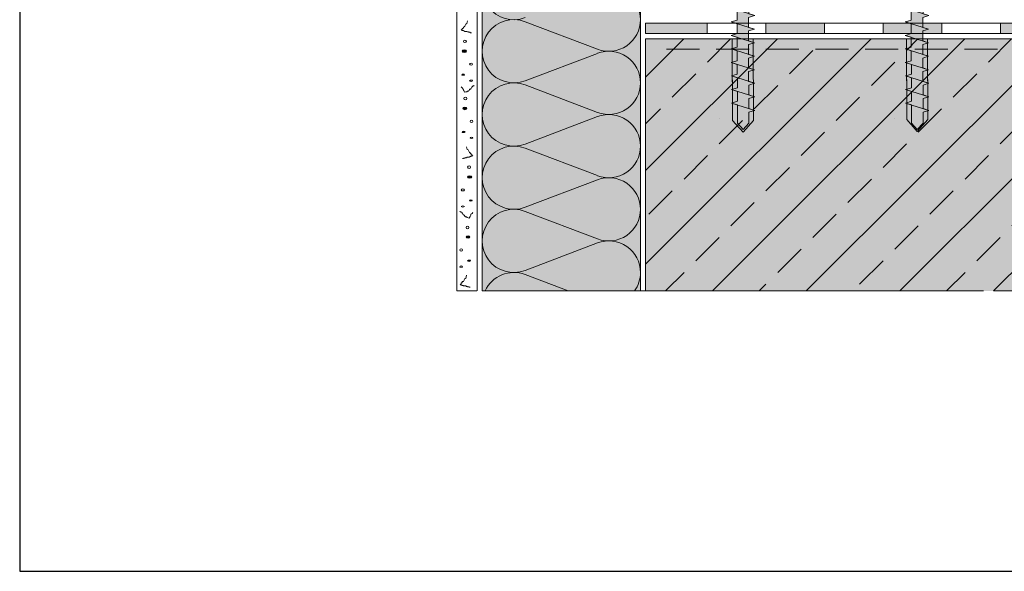
# Model space of a CAD drawing. Units: millimetres. Extents: x -33 to 387, y -30 to 267.
# Drawn here: x -33 to 156, y -30 to 76 of the extents above; entities that cross this region are included whole.
import ezdxf

# ---------------------------------------------------------------- set-up
doc = ezdxf.new("R2010")
doc.units = ezdxf.units.MM
doc.linetypes.add('STRICHLINIE', pattern=[19.05, 12.7, -6.35])
for name, color, linetype, lineweight in [('Befestiger', 7, 'Continuous', 9), ('Befestiger_Hg', 254, 'Continuous', 9), ('Beton', 7, 'Continuous', 9), ('Bitumen', 7, 'Continuous', 9), ('Dämmung', 7, 'Continuous', 9), ('Konstruktionslinie', 7, 'STRICHLINIE', 13), ('Primer', 7, 'STRICHLINIE', 20), ('Putz', 7, 'Continuous', 13)]:
    doc.layers.add(name, color=color, linetype=linetype, lineweight=lineweight)
doc.layers.add('Beton_Hg', color=7, linetype='Continuous', lineweight=9, true_color=0xebebeb)
doc.layers.add('Dämmung_Hg', color=7, linetype='Continuous', lineweight=9, true_color=0xfff2a6)

# ---------------------------------------------------------------- blocks, each defined once
blk = doc.blocks.new('Befestiger_gross')
at = {"layer": 'Befestiger_Hg'}
h = blk.add_hatch(color=256, dxfattribs=at)
h.dxf.hatch_style = 1
h.paths.add_polyline_path([(2.464, 0.498), (2.307, 1.012), (2.143, 0.498), (0.534, 0.498), (0, 0), (0.534, -0.512), (1.512, -0.512), (1.666, -1.017), (1.827, -0.512), (2.699, -0.512), (2.853, -1.017), (3.015, -0.512), (3.886, -0.512), (4.04, -1.017), (4.21, -0.486), (5.064, -0.486), (5.218, -0.99), (5.379, -0.486), (6.251, -0.486), (6.405, -0.99), (6.567, -0.485), (7.438, -0.485), (7.592, -0.99), (7.754, -0.485), (8.625, -0.485), (8.779, -0.99), (8.941, -0.485), (9.812, -0.485), (9.974, -1.017), (10.136, -0.512), (11.008, -0.512), (11.162, -1.017), (11.323, -0.512), (12.195, -0.512), (12.349, -1.017), (12.542, -0.486), (13.373, -0.486), (13.527, -0.99), (13.688, -0.486), (14.56, -0.486), (14.714, -0.99), (14.875, -0.485), (15.747, -0.485), (15.901, -0.99), (16.062, -0.485), (16.934, -0.485), (17.088, -0.99), (17.25, -0.485), (18.121, -0.485), (18.275, -0.99), (18.439, -0.472), (19.317, -0.472), (19.472, -0.977), (19.633, -0.472), (20.505, -0.472), (20.658, -0.977), (20.82, -0.472), (21.692, -0.472), (21.846, -0.977), (22.007, -0.472), (22.879, -0.472), (23.033, -0.977), (23.195, -0.472), (24.066, -0.472), (24.22, -0.977), (24.381, -0.472), (25.253, -0.472), (25.407, -0.977), (25.557, -0.507), (26.393, -0.507), (26.547, -1.012), (26.708, -0.508), (27.58, -0.508), (27.734, -1.012), (27.895, -0.508), (28.767, -0.508), (28.921, -1.012), (29.083, -0.507), (29.954, -0.507), (30.111, -1.016), (30.27, -0.507), (31.142, -0.507), (31.298, -1.016), (31.457, -0.508), (32.329, -0.508), (32.485, -1.016), (32.644, -0.507), (33.516, -0.507), (33.67, -1.022), (33.834, -0.499), (36.51, -0.499), (37.268, -1.438), (37.268, 1.436), (36.495, 0.502), (34.468, 0.502), (34.311, 1.016), (34.147, 0.502), (33.28, 0.502), (33.124, 1.016), (32.96, 0.502), (32.094, 0.502), (31.937, 1.016), (31.773, 0.502), (30.906, 0.502), (30.749, 1.016), (30.586, 0.502), (29.719, 0.502), (29.562, 1.016), (29.399, 0.502), (28.532, 0.502), (28.375, 1.016), (28.211, 0.502), (27.345, 0.502), (27.188, 1.016), (27.037, 0.543), (26.204, 0.543), (26.048, 1.052), (25.884, 0.538), (25.018, 0.538), (24.861, 1.052), (24.697, 0.538), (23.831, 0.538), (23.674, 1.052), (23.511, 0.538), (22.644, 0.538), (22.487, 1.052), (22.323, 0.538), (21.457, 0.538), (21.3, 1.052), (21.136, 0.538), (20.269, 0.538), (20.269, 0.538), (20.113, 1.052), (19.949, 0.538), (19.069, 0.538), (18.917, 1.038), (18.752, 0.524), (17.886, 0.524), (17.729, 1.038), (17.566, 0.524), (16.699, 0.524), (16.542, 1.038), (16.378, 0.524), (15.512, 0.524), (15.355, 1.038), (15.191, 0.524), (14.325, 0.524), (14.325, 0.525), (14.168, 1.038), (14, 0.511), (13.143, 0.511), (12.99, 1.012), (12.827, 0.498), (11.96, 0.498), (11.803, 1.012), (11.639, 0.498), (10.773, 0.498), (10.616, 1.012), (10.461, 0.524), (9.577, 0.524), (9.42, 1.038), (9.257, 0.524), (8.39, 0.524), (8.233, 1.038), (8.07, 0.524), (7.203, 0.524), (7.046, 1.038), (6.882, 0.524), (6.016, 0.524), (5.859, 1.038), (5.691, 0.511), (4.834, 0.511), (4.681, 1.012), (4.518, 0.498), (3.651, 0.498), (3.494, 1.012), (3.331, 0.498)])
at = {"layer": 'Befestiger', "lineweight": 9}
for p, q in [((0.976, 2.025), (0.976, 2.025)), ((1.668, -1.02), (2.307, 1.022)), ((2.307, 1.012), (2.464, 0.498)), ((2.856, -1.02), (3.495, 1.022)), ((3.494, 1.012), (3.651, 0.498)), ((4.043, -1.02), (4.682, 1.022)), ((4.681, 1.012), (4.834, 0.511)), ((5.22, -0.994), (5.859, 1.049)), ((5.859, 1.038), (6.016, 0.525)), ((6.407, -0.994), (7.046, 1.049)), ((7.046, 1.038), (7.203, 0.524)), ((7.595, -0.994), (8.234, 1.049)), ((8.233, 1.038), (8.39, 0.524)), ((8.782, -0.994), (9.421, 1.049)), ((9.42, 1.038), (9.577, 0.524)), ((9.977, -1.02), (10.616, 1.022)), ((10.616, 1.012), (10.773, 0.498)), ((11.164, -1.02), (11.803, 1.022)), ((11.803, 1.012), (11.96, 0.498)), ((12.352, -1.02), (12.991, 1.022)), ((12.99, 1.012), (13.143, 0.511)), ((13.529, -0.994), (14.168, 1.049)), ((14.168, 1.038), (14.325, 0.525)), ((14.716, -0.994), (15.355, 1.049)), ((15.355, 1.038), (15.512, 0.524)), ((15.903, -0.994), (16.543, 1.049)), ((16.542, 1.038), (16.699, 0.524)), ((17.091, -0.994), (17.73, 1.049)), ((17.729, 1.038), (17.886, 0.524)), ((18.277, -0.994), (18.917, 1.049)), ((18.917, 1.038), (19.069, 0.538)), ((19.474, -0.98), (20.113, 1.062)), ((20.113, 1.052), (20.269, 0.538)), ((20.661, -0.98), (21.3, 1.062)), ((21.3, 1.052), (21.457, 0.538)), ((21.848, -0.98), (22.487, 1.062)), ((22.487, 1.052), (22.644, 0.538)), ((23.036, -0.98), (23.675, 1.062)), ((23.674, 1.052), (23.831, 0.538)), ((24.222, -0.98), (24.861, 1.062)), ((24.861, 1.052), (25.018, 0.538)), ((25.407, -0.986), (26.049, 1.062)), ((26.048, 1.052), (26.204, 0.543)), ((26.549, -1.016), (27.188, 1.027)), ((27.188, 1.016), (27.345, 0.502)), ((27.736, -1.016), (28.375, 1.027)), ((28.375, 1.016), (28.532, 0.503)), ((28.924, -1.016), (29.563, 1.027)), ((29.562, 1.016), (29.719, 0.502)), ((30.111, -1.016), (30.75, 1.027)), ((30.749, 1.016), (30.906, 0.502)), ((31.298, -1.016), (31.937, 1.027)), ((31.937, 1.016), (32.094, 0.502)), ((32.485, -1.016), (33.124, 1.027)), ((33.124, 1.016), (33.28, 0.502)), ((33.67, -1.022), (34.311, 1.027)), ((34.311, 1.016), (34.468, 0.502)), ((36.495, 0.502), (37.268, 1.436)), ((37.268, -1.438), (37.268, 1.436)), ((0.534, 0.498), (0, 0)), ((0.534, -0.512), (0, 0)), ((2.143, 0.498), (0.534, 0.498)), ((0.562, 0.498), (0.559, 0.498)), ((0.568, 0.498), (0.562, 0.498)), ((3.331, 0.498), (2.464, 0.498)), ((4.518, 0.498), (3.651, 0.498)), ((5.691, 0.511), (4.834, 0.511)), ((6.016, 0.525), (6.016, 0.524)), ((6.882, 0.524), (6.016, 0.524)), ((8.07, 0.524), (7.203, 0.524)), ((9.257, 0.524), (8.39, 0.524)), ((10.461, 0.524), (9.577, 0.524)), ((11.639, 0.498), (10.773, 0.498)), ((12.827, 0.498), (11.96, 0.498)), ((14, 0.511), (13.143, 0.511)), ((14.325, 0.525), (14.325, 0.524)), ((15.191, 0.524), (14.325, 0.524)), ((16.378, 0.524), (15.512, 0.524)), ((17.566, 0.524), (16.699, 0.524)), ((18.752, 0.524), (17.886, 0.524)), ((19.949, 0.538), (19.069, 0.538)), ((21.136, 0.538), (20.269, 0.538)), ((20.269, 0.538), (20.269, 0.538)), ((22.323, 0.538), (21.457, 0.538)), ((23.511, 0.538), (22.644, 0.538)), ((24.697, 0.538), (23.831, 0.538)), ((25.884, 0.538), (25.018, 0.538)), ((27.037, 0.543), (26.204, 0.543)), ((28.211, 0.502), (27.345, 0.502)), ((28.532, 0.503), (28.532, 0.502)), ((29.399, 0.502), (28.532, 0.502)), ((30.586, 0.502), (29.719, 0.502)), ((31.773, 0.502), (30.906, 0.502)), ((32.96, 0.502), (32.094, 0.502)), ((34.147, 0.502), (33.28, 0.502)), ((36.495, 0.502), (34.468, 0.502)), ((1.512, -0.512), (0.534, -0.512)), ((1.512, -0.512), (1.666, -1.017)), ((2.699, -0.512), (1.827, -0.512)), ((2.699, -0.512), (2.853, -1.017)), ((3.886, -0.512), (3.015, -0.512)), ((3.886, -0.512), (4.04, -1.017)), ((5.064, -0.486), (4.21, -0.486)), ((5.064, -0.486), (5.218, -0.99)), ((6.251, -0.486), (5.379, -0.486)), ((6.251, -0.486), (6.405, -0.99)), ((7.438, -0.485), (6.567, -0.485)), ((7.438, -0.485), (7.592, -0.99)), ((8.625, -0.485), (7.754, -0.485)), ((8.625, -0.485), (8.779, -0.99)), ((9.812, -0.485), (8.941, -0.485)), ((9.812, -0.485), (9.974, -1.017)), ((11.008, -0.512), (10.136, -0.512)), ((11.008, -0.512), (11.162, -1.017)), ((12.195, -0.512), (11.323, -0.512)), ((12.195, -0.512), (12.349, -1.017)), ((13.373, -0.486), (12.542, -0.486)), ((13.373, -0.486), (13.527, -0.99)), ((14.56, -0.486), (13.688, -0.486)), ((14.56, -0.486), (14.714, -0.99)), ((15.747, -0.485), (14.875, -0.485)), ((15.747, -0.485), (15.901, -0.99)), ((16.934, -0.485), (16.062, -0.485)), ((16.934, -0.485), (17.088, -0.99)), ((18.121, -0.485), (17.25, -0.485)), ((18.121, -0.485), (18.275, -0.99)), ((19.317, -0.472), (18.439, -0.472)), ((19.317, -0.472), (19.472, -0.977)), ((20.505, -0.472), (19.633, -0.472)), ((20.505, -0.472), (20.658, -0.977)), ((21.692, -0.472), (20.82, -0.472)), ((21.692, -0.472), (21.846, -0.977)), ((22.879, -0.472), (22.007, -0.472)), ((22.879, -0.472), (23.033, -0.977)), ((24.066, -0.472), (23.195, -0.472)), ((24.066, -0.472), (24.22, -0.977)), ((25.253, -0.472), (24.381, -0.472)), ((25.253, -0.472), (25.407, -0.977)), ((26.393, -0.507), (25.557, -0.507)), ((26.393, -0.507), (26.547, -1.012)), ((27.58, -0.508), (26.708, -0.508)), ((27.58, -0.508), (27.734, -1.012)), ((28.767, -0.508), (27.895, -0.508)), ((28.767, -0.508), (28.921, -1.012)), ((29.954, -0.507), (29.083, -0.507)), ((29.954, -0.507), (30.111, -1.016)), ((31.142, -0.507), (30.27, -0.507)), ((31.142, -0.507), (31.298, -1.016)), ((32.329, -0.508), (31.457, -0.508)), ((32.329, -0.508), (32.485, -1.016)), ((33.516, -0.507), (32.644, -0.507)), ((33.516, -0.507), (33.67, -1.022)), ((36.51, -0.499), (33.834, -0.499)), ((36.51, -0.499), (37.268, -1.438))]:
    blk.add_line(p, q, dxfattribs=at)
at = {"layer": 'Befestiger_Hg'}
for p, q in [((2.307, 1.012), (2.143, 0.498)), ((3.494, 1.012), (3.331, 0.498)), ((4.518, 0.498), (4.681, 1.012)), ((5.691, 0.511), (5.859, 1.038)), ((6.882, 0.524), (7.046, 1.038)), ((8.07, 0.524), (8.233, 1.038)), ((9.257, 0.524), (9.42, 1.038)), ((10.616, 1.012), (10.461, 0.524)), ((11.803, 1.012), (11.639, 0.498)), ((12.99, 1.012), (12.827, 0.498)), ((14.168, 1.038), (14, 0.511)), ((15.355, 1.038), (15.191, 0.524)), ((16.542, 1.038), (16.378, 0.524)), ((17.729, 1.038), (17.566, 0.524)), ((18.917, 1.038), (18.752, 0.524)), ((20.113, 1.052), (19.949, 0.538)), ((21.3, 1.052), (21.136, 0.538)), ((22.487, 1.052), (22.323, 0.538)), ((23.674, 1.052), (23.511, 0.538)), ((24.861, 1.052), (24.697, 0.538)), ((26.048, 1.052), (25.884, 0.538)), ((27.188, 1.016), (27.037, 0.543)), ((28.375, 1.016), (28.211, 0.502)), ((29.562, 1.016), (29.399, 0.502)), ((30.749, 1.016), (30.586, 0.502)), ((31.937, 1.016), (31.773, 0.502)), ((33.124, 1.016), (32.96, 0.502)), ((34.311, 1.016), (34.147, 0.502)), ((1.666, -1.017), (1.827, -0.512)), ((2.853, -1.017), (3.015, -0.512)), ((4.21, -0.486), (4.04, -1.017)), ((5.379, -0.486), (5.218, -0.99)), ((6.567, -0.485), (6.405, -0.99)), ((7.754, -0.485), (7.592, -0.99)), ((8.941, -0.485), (8.779, -0.99)), ((10.136, -0.512), (9.974, -1.017)), ((11.323, -0.512), (11.162, -1.017)), ((12.542, -0.486), (12.349, -1.017)), ((13.688, -0.486), (13.527, -0.99)), ((14.875, -0.485), (14.714, -0.99)), ((16.062, -0.485), (15.901, -0.99)), ((17.25, -0.485), (17.088, -0.99)), ((18.439, -0.472), (18.275, -0.99)), ((19.633, -0.472), (19.472, -0.977)), ((20.82, -0.472), (20.658, -0.977)), ((22.007, -0.472), (21.846, -0.977)), ((23.195, -0.472), (23.033, -0.977)), ((24.381, -0.472), (24.22, -0.977)), ((25.557, -0.507), (25.407, -0.977)), ((26.708, -0.508), (26.547, -1.012)), ((27.895, -0.508), (27.734, -1.012)), ((29.083, -0.507), (28.921, -1.012)), ((30.27, -0.507), (30.111, -1.016)), ((31.457, -0.508), (31.298, -1.016)), ((32.644, -0.507), (32.485, -1.016)), ((33.834, -0.499), (33.67, -1.022))]:
    blk.add_line(p, q, dxfattribs=at)
at = {"layer": 'Befestiger_Hg', "lineweight": 9}
for p, q in [((2.307, 1.012), (2.464, 0.498)), ((3.494, 1.012), (3.651, 0.498)), ((4.681, 1.012), (4.834, 0.511)), ((5.859, 1.038), (6.016, 0.525)), ((7.046, 1.038), (7.203, 0.524)), ((8.233, 1.038), (8.39, 0.524)), ((9.42, 1.038), (9.577, 0.524)), ((10.616, 1.012), (10.773, 0.498)), ((11.803, 1.012), (11.96, 0.498)), ((12.99, 1.012), (13.143, 0.511)), ((14.168, 1.038), (14.325, 0.525)), ((15.355, 1.038), (15.512, 0.524)), ((16.542, 1.038), (16.699, 0.524)), ((17.729, 1.038), (17.886, 0.524)), ((18.917, 1.038), (19.069, 0.538)), ((20.113, 1.052), (20.269, 0.538)), ((21.3, 1.052), (21.457, 0.538)), ((22.487, 1.052), (22.644, 0.538)), ((23.674, 1.052), (23.831, 0.538)), ((24.861, 1.052), (25.018, 0.538)), ((26.048, 1.052), (26.204, 0.543)), ((27.188, 1.016), (27.345, 0.502)), ((28.375, 1.016), (28.532, 0.503)), ((29.562, 1.016), (29.719, 0.502)), ((30.749, 1.016), (30.906, 0.502)), ((31.937, 1.016), (32.094, 0.502)), ((33.124, 1.016), (33.28, 0.502)), ((34.311, 1.016), (34.468, 0.502)), ((36.495, 0.502), (37.268, 1.436)), ((37.268, -1.438), (37.268, 1.436)), ((0.534, 0.498), (0, 0)), ((0.534, -0.512), (0, 0)), ((2.143, 0.498), (0.534, 0.498)), ((0.562, 0.498), (0.559, 0.498)), ((0.568, 0.498), (0.562, 0.498)), ((3.331, 0.498), (2.464, 0.498)), ((4.518, 0.498), (3.651, 0.498)), ((5.691, 0.511), (4.834, 0.511)), ((6.016, 0.525), (6.016, 0.524)), ((6.882, 0.524), (6.016, 0.524)), ((8.07, 0.524), (7.203, 0.524)), ((9.257, 0.524), (8.39, 0.524)), ((10.461, 0.524), (9.577, 0.524)), ((11.639, 0.498), (10.773, 0.498)), ((12.827, 0.498), (11.96, 0.498)), ((14, 0.511), (13.143, 0.511)), ((14.325, 0.525), (14.325, 0.524)), ((15.191, 0.524), (14.325, 0.524)), ((16.378, 0.524), (15.512, 0.524)), ((17.566, 0.524), (16.699, 0.524)), ((18.752, 0.524), (17.886, 0.524)), ((19.949, 0.538), (19.069, 0.538)), ((21.136, 0.538), (20.269, 0.538)), ((20.269, 0.538), (20.269, 0.538)), ((22.323, 0.538), (21.457, 0.538)), ((23.511, 0.538), (22.644, 0.538)), ((24.697, 0.538), (23.831, 0.538)), ((25.884, 0.538), (25.018, 0.538)), ((27.037, 0.543), (26.204, 0.543)), ((28.211, 0.502), (27.345, 0.502)), ((28.532, 0.503), (28.532, 0.502)), ((29.399, 0.502), (28.532, 0.502)), ((30.586, 0.502), (29.719, 0.502)), ((31.773, 0.502), (30.906, 0.502)), ((32.96, 0.502), (32.094, 0.502)), ((34.147, 0.502), (33.28, 0.502)), ((36.495, 0.502), (34.468, 0.502)), ((1.512, -0.512), (0.534, -0.512)), ((1.512, -0.512), (1.666, -1.017)), ((2.699, -0.512), (1.827, -0.512)), ((2.699, -0.512), (2.853, -1.017)), ((3.886, -0.512), (3.015, -0.512)), ((3.886, -0.512), (4.04, -1.017)), ((5.064, -0.486), (4.21, -0.486)), ((5.064, -0.486), (5.218, -0.99)), ((6.251, -0.486), (5.379, -0.486)), ((6.251, -0.486), (6.405, -0.99)), ((7.438, -0.485), (6.567, -0.485)), ((7.438, -0.485), (7.592, -0.99)), ((8.625, -0.485), (7.754, -0.485)), ((8.625, -0.485), (8.779, -0.99)), ((9.812, -0.485), (8.941, -0.485)), ((9.812, -0.485), (9.974, -1.017)), ((11.008, -0.512), (10.136, -0.512)), ((11.008, -0.512), (11.162, -1.017)), ((12.195, -0.512), (11.323, -0.512)), ((12.195, -0.512), (12.349, -1.017)), ((13.373, -0.486), (12.542, -0.486)), ((13.373, -0.486), (13.527, -0.99)), ((14.56, -0.486), (13.688, -0.486)), ((14.56, -0.486), (14.714, -0.99)), ((15.747, -0.485), (14.875, -0.485)), ((15.747, -0.485), (15.901, -0.99)), ((16.934, -0.485), (16.062, -0.485)), ((16.934, -0.485), (17.088, -0.99)), ((18.121, -0.485), (17.25, -0.485)), ((18.121, -0.485), (18.275, -0.99)), ((19.317, -0.472), (18.439, -0.472)), ((19.317, -0.472), (19.472, -0.977)), ((20.505, -0.472), (19.633, -0.472)), ((20.505, -0.472), (20.658, -0.977)), ((21.692, -0.472), (20.82, -0.472)), ((21.692, -0.472), (21.846, -0.977)), ((22.879, -0.472), (22.007, -0.472)), ((22.879, -0.472), (23.033, -0.977)), ((24.066, -0.472), (23.195, -0.472)), ((24.066, -0.472), (24.22, -0.977)), ((25.253, -0.472), (24.381, -0.472)), ((25.253, -0.472), (25.407, -0.977)), ((26.393, -0.507), (25.557, -0.507)), ((26.393, -0.507), (26.547, -1.012)), ((27.58, -0.508), (26.708, -0.508)), ((27.58, -0.508), (27.734, -1.012)), ((28.767, -0.508), (27.895, -0.508)), ((28.767, -0.508), (28.921, -1.012)), ((29.954, -0.507), (29.083, -0.507)), ((29.954, -0.507), (30.111, -1.016)), ((31.142, -0.507), (30.27, -0.507)), ((31.142, -0.507), (31.298, -1.016)), ((32.329, -0.508), (31.457, -0.508)), ((32.329, -0.508), (32.485, -1.016)), ((33.516, -0.507), (32.644, -0.507)), ((33.516, -0.507), (33.67, -1.022)), ((36.51, -0.499), (33.834, -0.499)), ((36.51, -0.499), (37.268, -1.438))]:
    blk.add_line(p, q, dxfattribs=at)

msp = doc.modelspace()

# ---------------------------------------------------------------- hatches: boundary and pattern name
at = {"layer": 'Befestiger', "true_color": 0xfafafa}
h = msp.add_hatch(color=7, dxfattribs=at)
h.dxf.hatch_style = 1
h.paths.add_polyline_path([(103.48, 56.53), (105.51, 54.26), (107.52, 56.53), (107.48, 72.19), (103.43, 72.18)])
h = msp.add_hatch(color=7, dxfattribs=at)
h.dxf.hatch_style = 1
h.paths.add_polyline_path([(136.89, 56.71), (138.92, 54.43), (140.93, 56.71), (140.89, 72.17), (136.84, 72.18)])
at = {"layer": 'Beton'}
h = msp.add_hatch(dxfattribs=at)
h.set_pattern_fill('ANSI33', scale=2)
h.set_pattern_definition([(45, (-11.333, 20.576), (-8.98026, 8.98026), []), (45, (-2.353, 20.576), (-8.98026, 8.98026), [6.35, -3.175])])
h.paths.add_polyline_path([(287.11, 72.18), (86.83, 72.18), (86.83, 40.38), (86.83, 37.04), (86.83, 23.8), (148.32, 23.8), (287.11, 23.8)])
at = {"layer": 'Beton_Hg'}
h = msp.add_hatch(color=256, dxfattribs=at)
h.dxf.hatch_style = 1
h.paths.add_polyline_path([(148.32, 23.8), (287.11, 23.8), (287.11, 72.18), (86.83, 72.18), (86.83, 23.8)])
at = {"layer": 'Bitumen'}
h = msp.add_hatch(color=256, dxfattribs=at)
h.dxf.hatch_style = 1
h.paths.add_polyline_path([(98.61, 75.22), (86.83, 75.22), (86.83, 73.22), (98.61, 73.22)])
h = msp.add_hatch(color=256, dxfattribs=at)
h.dxf.hatch_style = 1
h.paths.add_polyline_path([(121.11, 75.22), (109.86, 75.22), (109.86, 73.22), (121.11, 73.22)])
h = msp.add_hatch(color=256, dxfattribs=at)
h.dxf.hatch_style = 1
h.paths.add_polyline_path([(143.61, 75.22), (132.36, 75.22), (132.36, 73.22), (143.61, 73.22)])
h = msp.add_hatch(color=256, dxfattribs=at)
h.dxf.hatch_style = 1
h.paths.add_polyline_path([(166.11, 75.22), (154.86, 75.22), (154.86, 73.22), (166.11, 73.22)])
at = {"layer": 'Dämmung_Hg'}
h = msp.add_hatch(color=256, dxfattribs=at)
h.dxf.hatch_style = 1
h.paths.add_polyline_path([(85.83, 136.55), (69.05, 136.55), (69.05, 133.55), (55.5, 133.55), (55.5, 23.8), (85.83, 23.8)])
at = {"layer": 'Putz'}
h = msp.add_hatch(color=256, dxfattribs=at)
h.dxf.hatch_style = 2
edge = h.paths.add_edge_path()
edge.add_spline(control_points=[(52.07, 70.06), (51.87, 70.06), (51.68, 69.96), (51.68, 69.81), (51.68, 69.67), (51.87, 69.57), (52.07, 69.57), (52.26, 69.57), (52.46, 69.67), (52.46, 69.81), (52.46, 69.96), (52.26, 70.06), (52.07, 70.06)], knot_values=[0, 0, 0, 0, 1, 1, 1, 2, 2, 2, 3, 3, 3, 4, 4, 4, 4], degree=3, periodic=0)
h = msp.add_hatch(color=256, dxfattribs=at)
h.dxf.hatch_style = 2
edge = h.paths.add_edge_path()
edge.add_spline(control_points=[(51.87, 65.44), (51.68, 65.44), (51.58, 65.39), (51.58, 65.29), (51.58, 65.24), (51.68, 65.2), (51.87, 65.2), (52.02, 65.2), (52.12, 65.24), (52.12, 65.29), (52.12, 65.39), (52.02, 65.44), (51.87, 65.44)], knot_values=[0, 0, 0, 0, 1, 1, 1, 2, 2, 2, 3, 3, 3, 4, 4, 4, 4], degree=3, periodic=0)
h = msp.add_hatch(color=256, dxfattribs=at)
h.dxf.hatch_style = 2
edge = h.paths.add_edge_path()
edge.add_spline(control_points=[(52.16, 59.07), (51.92, 59.07), (51.77, 58.98), (51.77, 58.83), (51.77, 58.73), (51.92, 58.59), (52.16, 58.59), (52.36, 58.59), (52.55, 58.73), (52.55, 58.83), (52.55, 58.98), (52.36, 59.07), (52.16, 59.07)], knot_values=[0, 0, 0, 0, 1, 1, 1, 2, 2, 2, 3, 3, 3, 4, 4, 4, 4], degree=3, periodic=0)
h = msp.add_hatch(color=256, dxfattribs=at)
h.dxf.hatch_style = 2
edge = h.paths.add_edge_path()
edge.add_spline(control_points=[(51.92, 54.46), (51.77, 54.46), (51.68, 54.41), (51.68, 54.31), (51.68, 54.26), (51.77, 54.21), (51.92, 54.21), (52.07, 54.21), (52.21, 54.26), (52.21, 54.31), (52.21, 54.41), (52.07, 54.46), (51.92, 54.46)], knot_values=[0, 0, 0, 0, 1, 1, 1, 2, 2, 2, 3, 3, 3, 4, 4, 4, 4], degree=3, periodic=0)
h = msp.add_hatch(color=256, dxfattribs=at)
h.dxf.hatch_style = 2
edge = h.paths.add_edge_path()
edge.add_spline(control_points=[(53.09, 45.9), (52.84, 45.9), (52.7, 45.8), (52.7, 45.66), (52.7, 45.56), (52.84, 45.42), (53.09, 45.42), (53.28, 45.42), (53.48, 45.56), (53.48, 45.66), (53.48, 45.8), (53.28, 45.9), (53.09, 45.9)], knot_values=[0, 0, 0, 0, 1, 1, 1, 2, 2, 2, 3, 3, 3, 4, 4, 4, 4], degree=3, periodic=0)
h = msp.add_hatch(color=256, dxfattribs=at)
h.dxf.hatch_style = 2
edge = h.paths.add_edge_path()
edge.add_spline(control_points=[(53.28, 41.28), (53.14, 41.28), (53.04, 41.24), (53.04, 41.14), (53.04, 41.09), (53.14, 41.04), (53.28, 41.04), (53.43, 41.04), (53.57, 41.09), (53.57, 41.14), (53.57, 41.24), (53.43, 41.28), (53.28, 41.28)], knot_values=[0, 0, 0, 0, 1, 1, 1, 2, 2, 2, 3, 3, 3, 4, 4, 4, 4], degree=3, periodic=0)
h = msp.add_hatch(color=256, dxfattribs=at)
h.dxf.hatch_style = 2
edge = h.paths.add_edge_path()
edge.add_spline(control_points=[(52.8, 34.38), (52.55, 34.38), (52.41, 34.24), (52.41, 34.14), (52.41, 34), (52.55, 33.9), (52.8, 33.9), (52.99, 33.9), (53.14, 34), (53.14, 34.14), (53.14, 34.24), (52.99, 34.38), (52.8, 34.38)], knot_values=[0, 0, 0, 0, 1, 1, 1, 2, 2, 2, 3, 3, 3, 4, 4, 4, 4], degree=3, periodic=0)
h = msp.add_hatch(color=256, dxfattribs=at)
h.dxf.hatch_style = 2
edge = h.paths.add_edge_path()
edge.add_spline(control_points=[(52.99, 29.72), (52.84, 29.72), (52.7, 29.67), (52.7, 29.62), (52.7, 29.52), (52.84, 29.48), (52.99, 29.48), (53.14, 29.48), (53.28, 29.52), (53.28, 29.62), (53.28, 29.67), (53.14, 29.72), (52.99, 29.72)], knot_values=[0, 0, 0, 0, 1, 1, 1, 2, 2, 2, 3, 3, 3, 4, 4, 4, 4], degree=3, periodic=0)

# ---------------------------------------------------------------- linework, layer by layer
at = {"layer": 'Befestiger'}
for p, q in [((103.43, 72.18), (103.48, 56.53)), ((103.43, 72.18), (107.48, 72.18)), ((107.52, 56.53), (107.48, 72.18)), ((107.52, 56.53), (107.48, 72.18)), ((136.84, 72.18), (136.89, 56.71)), ((136.84, 72.18), (140.89, 72.18)), ((140.93, 56.71), (140.89, 72.17)), ((103.43, 71.31), (103.48, 56.53)), ((136.84, 71.49), (136.89, 56.71)), ((140.93, 56.71), (140.89, 71.49)), ((136.89, 56.71), (138.92, 54.43)), ((136.89, 56.71), (138.92, 54.43)), ((138.92, 54.43), (140.93, 56.71)), ((138.92, 54.43), (140.93, 56.71)), ((103.48, 56.53), (105.51, 54.26)), ((103.48, 56.53), (105.51, 54.26)), ((105.51, 54.26), (107.52, 56.53)), ((105.51, 54.26), (107.52, 56.53))]:
    msp.add_line(p, q, dxfattribs=at)
at = {"layer": 'Beton'}
for p, q in [((86.83, 23.8), (86.83, 72.18)), ((86.83, 72.18), (287.11, 72.18)), ((86.83, 72.18), (287.11, 72.18)), ((86.83, 23.8), (86.83, 72.18))]:
    msp.add_line(p, q, dxfattribs=at)
at = {"layer": 'Beton_Hg'}
msp.add_line((148.32, 23.8), (86.83, 23.8), dxfattribs=at)
at = {"layer": 'Bitumen'}
for points in [[(86.83, 75.22), (98.61, 75.22), (98.61, 73.22), (86.83, 73.22)], [(98.61, 75.22), (109.86, 75.22), (109.86, 73.22), (98.61, 73.22)], [(109.86, 75.22), (121.11, 75.22), (121.11, 73.22), (109.86, 73.22)], [(121.11, 75.22), (132.36, 75.22), (132.36, 73.22), (121.11, 73.22)], [(132.36, 75.22), (143.61, 75.22), (143.61, 73.22), (132.36, 73.22)], [(143.61, 75.22), (154.86, 75.22), (154.86, 73.22), (143.61, 73.22)], [(154.86, 75.22), (166.11, 75.22), (166.11, 73.22), (154.86, 73.22)]]:
    msp.add_lwpolyline(points, close=True, dxfattribs=at)
at = {"layer": 'Defpoints'}
msp.add_lwpolyline([(-33.19, -30.02), (386.81, -30.02), (386.81, 266.98), (-33.19, 266.98)], close=True, dxfattribs=at)
at = {"layer": 'Dämmung'}
for p, q in [((85.83, 23.8), (85.83, 136.55)), ((55.5, 23.8), (55.5, 133.55)), ((63.72, 75.48), (77.61, 70.2)), ((63.72, 64.13), (77.61, 69.41)), ((63.72, 63.34), (77.61, 58.07)), ((63.72, 52), (77.61, 57.28)), ((63.72, 51.21), (77.61, 45.93)), ((63.72, 39.86), (77.61, 45.14)), ((63.72, 39.07), (77.61, 33.8)), ((63.72, 27.73), (77.61, 33.01)), ((63.72, 26.94), (71.97, 23.8))]:
    msp.add_line(p, q, dxfattribs=at)
for centre, start, end in [((61.56, 81.94), 69.2034, 290.7966), ((79.77, 75.87), 0, 110.7966), ((61.56, 69.81), 69.2034, 290.7966), ((79.77, 75.87), 249.2034, 0), ((79.77, 63.74), 0, 110.7966), ((61.56, 57.67), 69.2034, 290.7966), ((79.77, 63.74), 249.2034, 0), ((79.77, 51.6), 0, 110.7966), ((61.56, 45.54), 69.2034, 290.7966), ((79.77, 51.6), 249.2034, 0), ((79.77, 39.47), 0, 110.7966), ((61.56, 33.4), 69.2034, 290.7966), ((79.77, 39.47), 249.2034, 0), ((79.77, 27.33), 0, 110.7966), ((61.56, 21.27), 69.2034, 155.2661), ((79.77, 27.33), 324.4372, 0)]:
    msp.add_arc(centre, 6.07, start, end, dxfattribs=at)
at = {"layer": 'Dämmung_Hg'}
for p, q in [((85.83, 23.8), (85.83, 136.55)), ((55.5, 23.8), (55.5, 133.55)), ((55.5, 23.8), (85.83, 23.8))]:
    msp.add_line(p, q, dxfattribs=at)
at = {"layer": 'Konstruktionslinie', "ltscale": 0.3}
msp.add_line((50.66, 23.8), (291.27, 23.8), dxfattribs=at)
at = {"layer": 'Primer', "ltscale": 0.5}
msp.add_line((90.83, 70.18), (284.22, 70.18), dxfattribs=at)
at = {"layer": 'Putz', "lineweight": 9}
msp.add_lwpolyline([(54.5, 23.8), (54.5, 136.55), (50.66, 136.55), (50.66, 23.8)], dxfattribs=at)
at = {"layer": 'Putz', "lineweight": 5}
for points, knots in [([(52.65, 75.65), (52.65, 75.5), (52.55, 75.26), (52.55, 75.11), (52.55, 75.11), (52.36, 75.01), (52.36, 75.01), (52.36, 74.87), (52.12, 74.67), (52.12, 74.53), (51.92, 74.53), (52.12, 74.43), (51.92, 74.43), (51.92, 74.43), (51.92, 74.38), (51.92, 74.38), (51.92, 74.38), (51.92, 74.28), (51.92, 74.28), (51.68, 74.28), (51.92, 74.19), (51.68, 74.19), (51.68, 74.19), (51.68, 74.14), (51.68, 74.14), (51.68, 74.14), (51.68, 74.04), (51.68, 74.04), (51.68, 74.04), (51.48, 73.85), (51.48, 73.85), (51.48, 73.85), (51.68, 73.85), (51.68, 73.85), (51.68, 73.85), (51.68, 73.8), (51.68, 73.8), (51.68, 73.8), (51.77, 73.8), (51.77, 73.8), (51.77, 73.8), (51.92, 73.8), (51.92, 73.8), (51.92, 73.8), (51.92, 73.7), (51.92, 73.7), (52.02, 73.7), (52.12, 73.8), (52.12, 73.6), (52.12, 73.6), (52.55, 73.6), (52.55, 73.6), (52.55, 73.46), (52.8, 73.56), (52.89, 73.56), (52.89, 73.56), (52.89, 73.46), (52.89, 73.46), (52.89, 73.46), (53.18, 73.46), (53.18, 73.46), (53.18, 73.46), (53.18, 73.36), (53.18, 73.36), (53.18, 73.36), (53.43, 73.36), (53.43, 73.36)], [0, 0, 0, 0, 1, 1, 1, 2, 2, 2, 3, 3, 3, 4, 4, 4, 5, 5, 5, 6, 6, 6, 7, 7, 7, 8, 8, 8, 9, 9, 9, 10, 10, 10, 11, 11, 11, 12, 12, 12, 13, 13, 13, 14, 14, 14, 15, 15, 15, 16, 16, 16, 17, 17, 17, 18, 18, 18, 19, 19, 19, 20, 20, 20, 21, 21, 21, 22, 22, 22, 22]), ([(52.16, 71.47), (52.31, 71.47), (52.46, 71.56), (52.46, 71.71), (52.46, 71.81), (52.31, 71.95), (52.16, 71.95), (52.02, 71.95), (51.92, 71.81), (51.92, 71.71), (51.92, 71.56), (52.02, 71.47), (52.16, 71.47)], [0, 0, 0, 0, 1, 1, 1, 2, 2, 2, 3, 3, 3, 4, 4, 4, 4]), ([(52.07, 69.57), (52.26, 69.57), (52.46, 69.67), (52.46, 69.81), (52.46, 69.96), (52.26, 70.06), (52.07, 70.06), (51.87, 70.06), (51.68, 69.96), (51.68, 69.81), (51.68, 69.67), (51.87, 69.57), (52.07, 69.57)], [0, 0, 0, 0, 1, 1, 1, 2, 2, 2, 3, 3, 3, 4, 4, 4, 4]), ([(53.38, 67.14), (53.52, 67.14), (53.62, 67.24), (53.62, 67.33), (53.62, 67.43), (53.52, 67.53), (53.38, 67.53), (53.23, 67.53), (53.09, 67.43), (53.09, 67.33), (53.09, 67.24), (53.23, 67.14), (53.38, 67.14)], [0, 0, 0, 0, 1, 1, 1, 2, 2, 2, 3, 3, 3, 4, 4, 4, 4]), ([(51.87, 65.2), (52.02, 65.2), (52.12, 65.24), (52.12, 65.29), (52.12, 65.39), (52.02, 65.44), (51.87, 65.44), (51.68, 65.44), (51.58, 65.39), (51.58, 65.29), (51.58, 65.24), (51.68, 65.2), (51.87, 65.2)], [0, 0, 0, 0, 1, 1, 1, 2, 2, 2, 3, 3, 3, 4, 4, 4, 4]), ([(53.38, 64.03), (53.52, 64.03), (53.62, 64.13), (53.62, 64.18), (53.62, 64.22), (53.52, 64.27), (53.38, 64.27), (53.23, 64.27), (53.09, 64.22), (53.09, 64.18), (53.09, 64.13), (53.23, 64.03), (53.38, 64.03)], [0, 0, 0, 0, 1, 1, 1, 2, 2, 2, 3, 3, 3, 4, 4, 4, 4]), ([(51.48, 63.01), (51.48, 62.91), (51.68, 62.77), (51.77, 62.67), (51.77, 62.43), (52.12, 62.09), (52.12, 61.94), (52.21, 61.94), (52.46, 62.04), (52.55, 62.04), (52.55, 62.04), (52.65, 62.18), (52.65, 62.18), (52.65, 62.18), (52.8, 62.18), (52.8, 62.18), (52.8, 62.18), (52.89, 62.18), (52.89, 62.18), (52.89, 62.28), (52.99, 62.33), (53.09, 62.33), (53.09, 62.33), (53.09, 62.43), (53.09, 62.43), (53.09, 62.43), (53.09, 62.52), (53.09, 62.52), (53.33, 62.52), (53.09, 62.57), (53.33, 62.57), (53.33, 62.67), (53.43, 62.81), (53.52, 62.81), (53.52, 62.81), (53.52, 62.91), (53.52, 62.91), (53.52, 62.91), (53.52, 63.01), (53.52, 63.01), (53.52, 63.01), (53.62, 63.06), (53.62, 63.06), (53.62, 63.06), (53.77, 63.16), (53.77, 63.16), (53.86, 63.16), (53.96, 63.16), (53.96, 63.25)], [0, 0, 0, 0, 1, 1, 1, 2, 2, 2, 3, 3, 3, 4, 4, 4, 5, 5, 5, 6, 6, 6, 7, 7, 7, 8, 8, 8, 9, 9, 9, 10, 10, 10, 11, 11, 11, 12, 12, 12, 13, 13, 13, 14, 14, 14, 15, 15, 15, 16, 16, 16, 16]), ([(52.26, 60.48), (52.41, 60.48), (52.55, 60.58), (52.55, 60.73), (52.55, 60.87), (52.41, 60.97), (52.26, 60.97), (52.12, 60.97), (51.97, 60.87), (51.97, 60.73), (51.97, 60.58), (52.12, 60.48), (52.26, 60.48)], [0, 0, 0, 0, 1, 1, 1, 2, 2, 2, 3, 3, 3, 4, 4, 4, 4]), ([(52.16, 58.59), (52.36, 58.59), (52.55, 58.73), (52.55, 58.83), (52.55, 58.98), (52.36, 59.07), (52.16, 59.07), (51.92, 59.07), (51.77, 58.98), (51.77, 58.83), (51.77, 58.73), (51.92, 58.59), (52.16, 58.59)], [0, 0, 0, 0, 1, 1, 1, 2, 2, 2, 3, 3, 3, 4, 4, 4, 4]), ([(53.48, 56.16), (53.62, 56.16), (53.72, 56.25), (53.72, 56.35), (53.72, 56.5), (53.62, 56.55), (53.48, 56.55), (53.28, 56.55), (53.18, 56.5), (53.18, 56.35), (53.18, 56.25), (53.28, 56.16), (53.48, 56.16)], [0, 0, 0, 0, 1, 1, 1, 2, 2, 2, 3, 3, 3, 4, 4, 4, 4]), ([(51.92, 54.21), (52.07, 54.21), (52.21, 54.26), (52.21, 54.31), (52.21, 54.41), (52.07, 54.46), (51.92, 54.46), (51.77, 54.46), (51.68, 54.41), (51.68, 54.31), (51.68, 54.26), (51.77, 54.21), (51.92, 54.21)], [0, 0, 0, 0, 1, 1, 1, 2, 2, 2, 3, 3, 3, 4, 4, 4, 4]), ([(53.48, 53.09), (53.62, 53.09), (53.72, 53.14), (53.72, 53.19), (53.72, 53.24), (53.62, 53.34), (53.48, 53.34), (53.28, 53.34), (53.18, 53.24), (53.18, 53.19), (53.18, 53.14), (53.28, 53.09), (53.48, 53.09)], [0, 0, 0, 0, 1, 1, 1, 2, 2, 2, 3, 3, 3, 4, 4, 4, 4]), ([(52.46, 51.49), (52.46, 51.35), (52.6, 51.1), (52.6, 50.96), (52.6, 50.96), (52.8, 50.86), (52.8, 50.86), (52.8, 50.71), (53.04, 50.52), (53.04, 50.37), (53.23, 50.37), (53.04, 50.28), (53.23, 50.28), (53.23, 50.28), (53.23, 50.23), (53.23, 50.23), (53.23, 50.23), (53.23, 50.13), (53.23, 50.13), (53.48, 50.13), (53.23, 50.03), (53.48, 50.03), (53.48, 50.03), (53.48, 49.98), (53.48, 49.98), (53.48, 49.98), (53.48, 49.89), (53.48, 49.89), (53.48, 49.89), (53.67, 49.74), (53.67, 49.74), (53.67, 49.74), (53.48, 49.74), (53.48, 49.74), (53.48, 49.74), (53.48, 49.64), (53.48, 49.64), (53.48, 49.64), (53.33, 49.64), (53.33, 49.64), (53.33, 49.64), (53.23, 49.64), (53.23, 49.64), (53.23, 49.64), (53.23, 49.55), (53.23, 49.55), (53.14, 49.55), (53.04, 49.64), (53.04, 49.5), (53.04, 49.5), (52.6, 49.5), (52.6, 49.5), (52.6, 49.3), (52.36, 49.4), (52.26, 49.4), (52.26, 49.4), (52.26, 49.3), (52.26, 49.3), (52.26, 49.3), (51.92, 49.3), (51.92, 49.3), (51.92, 49.3), (51.92, 49.21), (51.92, 49.21), (51.92, 49.21), (51.73, 49.21), (51.73, 49.21)], [0, 0, 0, 0, 1, 1, 1, 2, 2, 2, 3, 3, 3, 4, 4, 4, 5, 5, 5, 6, 6, 6, 7, 7, 7, 8, 8, 8, 9, 9, 9, 10, 10, 10, 11, 11, 11, 12, 12, 12, 13, 13, 13, 14, 14, 14, 15, 15, 15, 16, 16, 16, 17, 17, 17, 18, 18, 18, 19, 19, 19, 20, 20, 20, 21, 21, 21, 22, 22, 22, 22]), ([(52.99, 47.31), (53.14, 47.31), (53.23, 47.41), (53.23, 47.55), (53.23, 47.7), (53.14, 47.8), (52.99, 47.8), (52.8, 47.8), (52.7, 47.7), (52.7, 47.55), (52.7, 47.41), (52.8, 47.31), (52.99, 47.31)], [0, 0, 0, 0, 1, 1, 1, 2, 2, 2, 3, 3, 3, 4, 4, 4, 4]), ([(53.09, 45.42), (53.28, 45.42), (53.48, 45.56), (53.48, 45.66), (53.48, 45.8), (53.28, 45.9), (53.09, 45.9), (52.84, 45.9), (52.7, 45.8), (52.7, 45.66), (52.7, 45.56), (52.84, 45.42), (53.09, 45.42)], [0, 0, 0, 0, 1, 1, 1, 2, 2, 2, 3, 3, 3, 4, 4, 4, 4]), ([(51.77, 42.99), (51.92, 42.99), (52.07, 43.08), (52.07, 43.18), (52.07, 43.33), (51.92, 43.37), (51.77, 43.37), (51.63, 43.37), (51.48, 43.33), (51.48, 43.18), (51.48, 43.08), (51.63, 42.99), (51.77, 42.99)], [0, 0, 0, 0, 1, 1, 1, 2, 2, 2, 3, 3, 3, 4, 4, 4, 4]), ([(51.77, 39.88), (51.92, 39.88), (52.07, 39.97), (52.07, 40.02), (52.07, 40.07), (51.92, 40.12), (51.77, 40.12), (51.63, 40.12), (51.48, 40.07), (51.48, 40.02), (51.48, 39.97), (51.63, 39.88), (51.77, 39.88)], [0, 0, 0, 0, 1, 1, 1, 2, 2, 2, 3, 3, 3, 4, 4, 4, 4]), ([(53.28, 41.04), (53.43, 41.04), (53.57, 41.09), (53.57, 41.14), (53.57, 41.24), (53.43, 41.28), (53.28, 41.28), (53.14, 41.28), (53.04, 41.24), (53.04, 41.14), (53.04, 41.09), (53.14, 41.04), (53.28, 41.04)], [0, 0, 0, 0, 1, 1, 1, 2, 2, 2, 3, 3, 3, 4, 4, 4, 4]), ([(53.67, 38.86), (53.67, 38.76), (53.48, 38.61), (53.33, 38.51), (53.33, 38.27), (53.04, 37.93), (53.04, 37.79), (52.89, 37.79), (52.7, 37.88), (52.6, 37.88), (52.6, 37.88), (52.46, 38.03), (52.46, 38.03), (52.46, 38.03), (52.36, 38.03), (52.36, 38.03), (52.36, 38.03), (52.26, 38.03), (52.26, 38.03), (52.26, 38.13), (52.16, 38.17), (52.07, 38.17), (52.07, 38.17), (52.07, 38.27), (52.07, 38.27), (52.07, 38.27), (52.07, 38.37), (52.07, 38.37), (51.82, 38.37), (52.07, 38.42), (51.82, 38.42), (51.82, 38.51), (51.73, 38.66), (51.63, 38.66), (51.63, 38.66), (51.63, 38.76), (51.63, 38.76), (51.63, 38.76), (51.63, 38.86), (51.63, 38.86), (51.63, 38.86), (51.48, 38.9), (51.48, 38.9), (51.48, 38.9), (51.39, 39), (51.39, 39), (51.29, 39), (51.19, 39), (51.19, 39.1)], [0, 0, 0, 0, 1, 1, 1, 2, 2, 2, 3, 3, 3, 4, 4, 4, 5, 5, 5, 6, 6, 6, 7, 7, 7, 8, 8, 8, 9, 9, 9, 10, 10, 10, 11, 11, 11, 12, 12, 12, 13, 13, 13, 14, 14, 14, 15, 15, 15, 16, 16, 16, 16]), ([(52.65, 35.74), (52.8, 35.74), (52.94, 35.84), (52.94, 35.99), (52.94, 36.13), (52.8, 36.23), (52.65, 36.23), (52.5, 36.23), (52.41, 36.13), (52.41, 35.99), (52.41, 35.84), (52.5, 35.74), (52.65, 35.74)], [0, 0, 0, 0, 1, 1, 1, 2, 2, 2, 3, 3, 3, 4, 4, 4, 4]), ([(52.8, 33.9), (52.99, 33.9), (53.14, 34), (53.14, 34.14), (53.14, 34.24), (52.99, 34.38), (52.8, 34.38), (52.55, 34.38), (52.41, 34.24), (52.41, 34.14), (52.41, 34), (52.55, 33.9), (52.8, 33.9)], [0, 0, 0, 0, 1, 1, 1, 2, 2, 2, 3, 3, 3, 4, 4, 4, 4]), ([(51.48, 31.42), (51.63, 31.42), (51.73, 31.52), (51.73, 31.66), (51.73, 31.76), (51.63, 31.86), (51.48, 31.86), (51.34, 31.86), (51.19, 31.76), (51.19, 31.66), (51.19, 31.52), (51.34, 31.42), (51.48, 31.42)], [0, 0, 0, 0, 1, 1, 1, 2, 2, 2, 3, 3, 3, 4, 4, 4, 4]), ([(51.48, 28.36), (51.63, 28.36), (51.73, 28.41), (51.73, 28.45), (51.73, 28.55), (51.63, 28.6), (51.48, 28.6), (51.34, 28.6), (51.19, 28.55), (51.19, 28.45), (51.19, 28.41), (51.34, 28.36), (51.48, 28.36)], [0, 0, 0, 0, 1, 1, 1, 2, 2, 2, 3, 3, 3, 4, 4, 4, 4]), ([(52.99, 29.48), (53.14, 29.48), (53.28, 29.52), (53.28, 29.62), (53.28, 29.67), (53.14, 29.72), (52.99, 29.72), (52.84, 29.72), (52.7, 29.67), (52.7, 29.62), (52.7, 29.52), (52.84, 29.48), (52.99, 29.48)], [0, 0, 0, 0, 1, 1, 1, 2, 2, 2, 3, 3, 3, 4, 4, 4, 4]), ([(52.46, 26.8), (52.46, 26.61), (52.36, 26.36), (52.36, 26.22), (52.36, 26.22), (52.12, 26.12), (52.12, 26.12), (52.12, 25.98), (51.92, 25.83), (51.92, 25.64), (51.68, 25.64), (51.92, 25.59), (51.68, 25.59), (51.68, 25.59), (51.68, 25.49), (51.68, 25.49), (51.68, 25.49), (51.68, 25.39), (51.68, 25.39), (51.48, 25.39), (51.68, 25.34), (51.48, 25.34), (51.48, 25.34), (51.48, 25.25), (51.48, 25.25), (51.48, 25.25), (51.48, 25.15), (51.48, 25.15), (51.48, 25.15), (51.24, 25), (51.24, 25), (51.24, 25), (51.48, 25), (51.48, 25), (51.48, 25), (51.48, 24.91), (51.48, 24.91), (51.48, 24.91), (51.58, 24.91), (51.58, 24.91), (51.58, 24.91), (51.68, 24.91), (51.68, 24.91), (51.68, 24.91), (51.68, 24.86), (51.68, 24.86), (51.77, 24.86), (51.92, 24.91), (51.92, 24.76), (51.92, 24.76), (52.36, 24.76), (52.36, 24.76), (52.36, 24.62), (52.55, 24.66), (52.65, 24.66), (52.65, 24.66), (52.65, 24.62), (52.65, 24.62), (52.65, 24.62), (52.99, 24.62), (52.99, 24.62), (52.99, 24.62), (52.99, 24.52), (52.99, 24.52), (52.99, 24.52), (53.18, 24.52), (53.18, 24.52)], [0, 0, 0, 0, 1, 1, 1, 2, 2, 2, 3, 3, 3, 4, 4, 4, 5, 5, 5, 6, 6, 6, 7, 7, 7, 8, 8, 8, 9, 9, 9, 10, 10, 10, 11, 11, 11, 12, 12, 12, 13, 13, 13, 14, 14, 14, 15, 15, 15, 16, 16, 16, 17, 17, 17, 18, 18, 18, 19, 19, 19, 20, 20, 20, 21, 21, 21, 22, 22, 22, 22])]:
    msp.add_open_spline(points, degree=3, knots=knots, dxfattribs=at)

# ---------------------------------------------------------------- block references
at = {"layer": 'Befestiger_Hg', "xscale": 2.1912, "yscale": 2.191200000000001, "zscale": 2.191200000000001, "rotation": 89.99999999999993}
for p in [(105.51, 54.81), (138.92, 54.81)]:
    msp.add_blockref('Befestiger_gross', p, dxfattribs=at)

doc.saveas('drawing.dxf')
